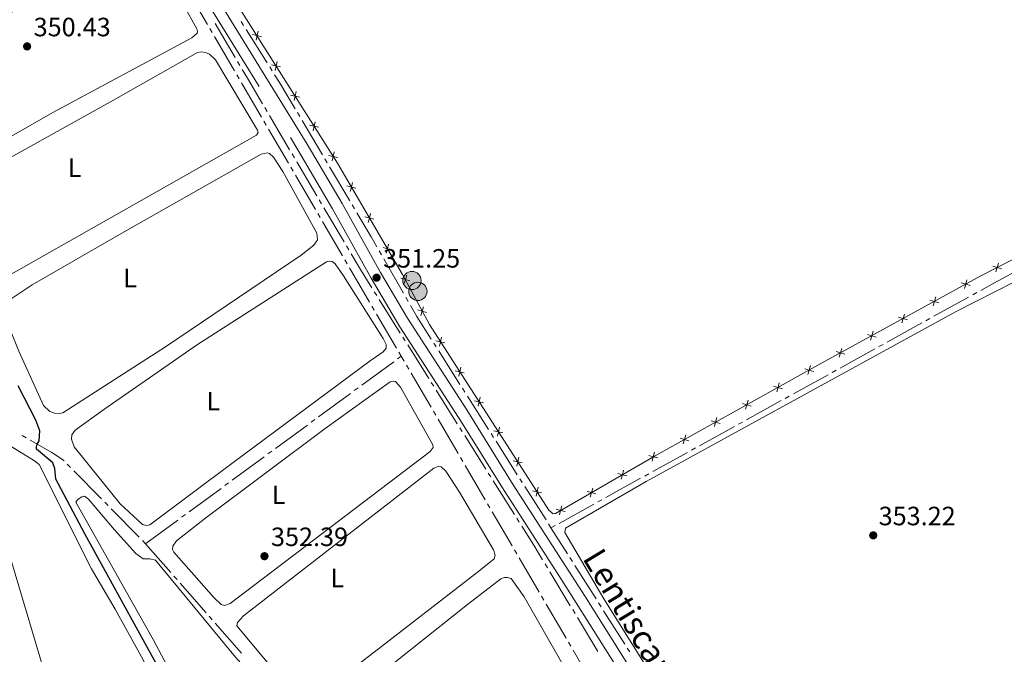
# Model space of a CAD drawing. Units: metres. Extents: x 617622 to 622127, y 687596 to 690642.
# Drawn here: x 619926 to 620299, y 688200 to 688439 of the extents above; entities that cross this region are included whole.
import ezdxf
from ezdxf.enums import TextEntityAlignment as Align

# ---------------------------------------------------------------- set-up
doc = ezdxf.new("R2010")
doc.units = ezdxf.units.M
doc.header["$MEASUREMENT"] = 0
doc.linetypes.add('DGN Style 3', pattern=[78.81993, 56.29995, -22.51998])
for name, color, linetype, lineweight in [('Carátula', 7, 'Continuous', 0), ('Edificios construcciones cerramientos', 7, 'Continuous', 0), ('Entidades rústicas y varios', 7, 'Continuous', 0), ('Hidrografía', 7, 'Continuous', 0), ('Relieve y altimetría', 7, 'Continuous', 0), ('Textos de rotulación', 7, 'Continuous', 0), ('Viales y ferrocarril', 7, 'Continuous', 0)]:
    doc.layers.add(name, color=color, linetype=linetype, lineweight=lineweight)
doc.styles.add('Style-Arial', font='txt')
doc.styles.add('Style-Arial Narrow', font='txt')
doc.styles.add('Style-Helvetica-Narrow-Oblique', font='txt')

# ---------------------------------------------------------------- blocks, each defined once
blk = doc.blocks.new('5POZO_11')
at = {"layer": 'Hidrografía', "linetype": 'Continuous', "lineweight": 0}
h = blk.add_hatch(color=154, dxfattribs=at)
edge = h.paths.add_edge_path()
edge.add_arc((0, 0), 3.456, 0, 360)
at = {"layer": 'Hidrografía', "color": 170, "linetype": 'Continuous', "lineweight": 0}
blk.add_circle((0, 0, 0.0004593054607084923), 3.456, dxfattribs=at)
blk = doc.blocks.new('5POZO_22')
at = {"layer": 'Hidrografía', "linetype": 'Continuous', "lineweight": 0}
h = blk.add_hatch(color=154, dxfattribs=at)
edge = h.paths.add_edge_path()
edge.add_arc((0, 0), 3.456, 0, 360)
at = {"layer": 'Hidrografía', "color": 170, "linetype": 'Continuous', "lineweight": 0}
blk.add_circle((0, 0, -3.660117079107295e-05), 3.456, dxfattribs=at)
blk = doc.blocks.new('5PATER_190')
at = {"layer": 'Relieve y altimetría', "linetype": 'Continuous', "lineweight": 0}
h = blk.add_hatch(color=250, dxfattribs=at)
edge = h.paths.add_edge_path()
edge.add_ellipse((1.001171767711639e-08, 1.001171767711639e-08), major_axis=(-1.095731443231309, -1.110710700762829), ratio=0.999422240966032, start_angle=0, end_angle=360)
blk = doc.blocks.new('5PATER_191')
at = {"layer": 'Relieve y altimetría', "linetype": 'Continuous', "lineweight": 0}
h = blk.add_hatch(color=250, dxfattribs=at)
edge = h.paths.add_edge_path()
edge.add_ellipse((1.001171767711639e-08, 1.001171767711639e-08), major_axis=(-1.095731443231309, -1.110710700762829), ratio=0.999422240966032, start_angle=0, end_angle=360)
blk = doc.blocks.new('5PATER_194')
at = {"layer": 'Relieve y altimetría', "linetype": 'Continuous', "lineweight": 0}
h = blk.add_hatch(color=250, dxfattribs=at)
edge = h.paths.add_edge_path()
edge.add_ellipse((1.001171767711639e-08, 1.001171767711639e-08), major_axis=(-1.095731443231309, -1.110710700762829), ratio=0.999422240966032, start_angle=0, end_angle=360)
blk = doc.blocks.new('5PATER_236')
at = {"layer": 'Relieve y altimetría', "linetype": 'Continuous', "lineweight": 0}
h = blk.add_hatch(color=250, dxfattribs=at)
edge = h.paths.add_edge_path()
edge.add_ellipse((1.001171767711639e-08, 1.001171767711639e-08), major_axis=(-1.095731443231309, -1.110710700762829), ratio=0.999422240966032, start_angle=0, end_angle=360)

msp = doc.modelspace()

# ---------------------------------------------------------------- linework, layer by layer
at = {"layer": 'Carátula', "color": 7, "linetype": 'Continuous', "lineweight": 0}
msp.add_3dface([(617672.8899999999, 687595.642), (622127.2309999999, 687672.0700000001), (622076.2779999999, 690641.6429999999), (617621.9380000001, 690565.2150000001)], dxfattribs=at)
at = {"layer": 'Edificios construcciones cerramientos', "color": 250, "linetype": 'Continuous', "lineweight": 0, "flags": 128}
msp.add_lwpolyline([(620415.7579999999, 688455.1359999999), (620433.4010000001, 688425.074), (620433.9569999999, 688423.203), (620433.967, 688422.291), (620433.602, 688421.3219999999), (620429.827, 688418.2250000001), (620397.835, 688400.507), (620348.521, 688372.523), (620290.003, 688342.6170000001), (620228.361, 688308.8160000001), (620166.7239999999, 688274.587), (620129.037, 688252.7860000001), (620128.1270000001, 688252.6699999999), (620126.557, 688254.047), (620081.3489999999, 688324.202), (620071.1710000001, 688343.1880000001), (620046.5349999999, 688385.243), (620006.6570000001, 688448.483), (619988.061, 688477.408), (619986.7420000001, 688480.344), (619985.139, 688488.0889999999)], dxfattribs=at)
for points, elevation in [([(620016.5287735853, 688435.1480442411), (620016.1420802313, 688433.4412106962), (620015.7553868776, 688431.7343771514)], 350.3729007357396), ([(620014.4352466865, 688433.8279040502), (620016.1420802313, 688433.4412106962), (620017.8489137765, 688433.0545173422)], 350.3729007357396), ([(620023.7293025078, 688423.7291804804), (620023.3426091541, 688422.0223469352), (620022.9559158001, 688420.3155133903)], 350.4821419213109), ([(620021.635775609, 688422.4090402892), (620023.3426091541, 688422.0223469352), (620025.049442699, 688421.6356535815)], 350.4821419213109), ([(620030.9298314305, 688412.3103167193), (620030.5431380766, 688410.6034831742), (620030.1564447226, 688408.8966496293)], 350.5913831068822), ([(620028.8363045317, 688410.9901765282), (620030.5431380766, 688410.6034831742), (620032.2499716214, 688410.2167898205)], 350.5913831068822), ([(620038.130360353, 688400.8914529583), (620037.743666999, 688399.1846194135), (620037.3569736453, 688397.4777858683)], 350.7006242924535), ([(620036.0368334542, 688399.5713127672), (620037.743666999, 688399.1846194135), (620039.4505005442, 688398.7979260595)], 350.7006242924535), ([(620045.3308892755, 688389.4725891973), (620044.9441959218, 688387.7657556525), (620044.5575025678, 688386.0589221076)], 350.8098654780248), ([(620043.2373623766, 688388.1524490064), (620044.9441959218, 688387.7657556525), (620046.6510294667, 688387.3790622985)], 350.8098654780248), ([(620050.157649175, 688376.6106792595), (620051.8509333304, 688376.1684109368), (620053.5442174857, 688375.7261426141)], 350.9323952588966), ([(620052.293201653, 688377.8616950922), (620051.8509333304, 688376.1684109368), (620051.4086650077, 688374.4751267815)], 350.9323952588966), ([(620056.9810732729, 688364.9627209685), (620058.6743574282, 688364.5204526458), (620060.3676415838, 688364.0781843232)], 351.0586934156129), ([(620059.1166257511, 688366.2137368012), (620058.6743574282, 688364.5204526458), (620058.2320891055, 688362.8271684905)], 351.0586934156129), ([(620063.804497371, 688353.3147626775), (620065.4977815263, 688352.8724943548), (620067.1910656816, 688352.4302260319)], 351.1849915723291), ([(620065.940049849, 688354.5657785102), (620065.4977815263, 688352.8724943548), (620065.0555132036, 688351.1792101993)], 351.1849915723291), ([(620294.4969790105, 688346.3034167241), (620296.1620685069, 688345.7646315449), (620297.8271580033, 688345.2258463658)], 352.3450011704423), ([(620295.6232833278, 688344.0995420485), (620296.1620685069, 688345.7646315449), (620296.7008536861, 688347.4297210411)], 352.3450011704423), ([(620070.5707543506, 688341.6884891058), (620072.24610333, 688341.1825065995), (620073.9214523097, 688340.6765240931)], 351.3176750906414), ([(620072.7520858364, 688342.8578555789), (620072.24610333, 688341.1825065995), (620071.740120824, 688339.50715762)], 351.3176750906414), ([(620283.740567744, 688337.771698484), (620284.2306488468, 688339.4517678316), (620284.7207299497, 688341.1318371792)], 352.3643643151635), ([(620282.5505794992, 688339.9418489344), (620284.2306488468, 688339.4517678316), (620285.9107181944, 688338.9616867288)], 352.3643643151635), ([(620271.9033954442, 688331.2808600797), (620272.393476547, 688332.9609294273), (620272.8835576498, 688334.6409987749)], 352.383567410942), ([(620076.9486452395, 688329.7911972594), (620078.6239942189, 688329.2852147531), (620080.2993431983, 688328.7792322468)], 351.4818534570027), ([(620079.1299767252, 688330.9605637325), (620078.6239942189, 688329.2852147531), (620078.1180117126, 688327.6098657737)], 351.4818534570027), ([(620270.7134071994, 688333.4510105303), (620272.393476547, 688332.9609294273), (620274.0735458946, 688332.4708483245)], 352.383567410942), ([(620258.8762348995, 688326.9601721261), (620260.5563042471, 688326.4700910232), (620262.2363735947, 688325.9800099204)], 352.4027705067204), ([(620260.0662231443, 688324.7900216756), (620260.5563042471, 688326.4700910232), (620261.0463853499, 688328.1501603709)], 352.4027705067204), ([(620085.9068148951, 688319.413635571), (620085.5369119556, 688317.7030846903), (620085.167009016, 688315.9925338097)], 351.6497315323558), ([(620247.0390625997, 688320.4693337218), (620248.7191319473, 688319.979252619), (620250.3992012949, 688319.4891715162)], 352.421973602499), ([(620248.2290508444, 688318.2991832714), (620248.7191319473, 688319.979252619), (620249.2092130501, 688321.6593219666)], 352.421973602499), ([(620083.826361075, 688318.0729876298), (620085.5369119556, 688317.7030846903), (620087.2474628363, 688317.3331817507)], 351.6497315323558), ([(620236.3918785446, 688311.8083448673), (620236.8819596474, 688313.4884142149), (620237.3720407502, 688315.1684835625)], 352.4411766982774), ([(620235.2018902998, 688313.9784953177), (620236.8819596474, 688313.4884142149), (620238.562028995, 688312.9983331121)], 352.4411766982774), ([(620093.2188558511, 688308.0666121845), (620092.8489529116, 688306.3560613038), (620092.479049972, 688304.6455104232)], 351.8203695435113), ([(620223.3719033103, 688307.4609096614), (620225.0545739108, 688306.9798357058), (620226.7372445113, 688306.4987617503)], 352.4580040375261), ([(620224.5734999552, 688305.2971651054), (620225.0545739108, 688306.9798357058), (620225.5356478663, 688308.6625063061)], 352.4580040375261), ([(620091.138402031, 688306.7259642435), (620092.8489529116, 688306.3560613038), (620094.5595037923, 688305.9861583642)], 351.8203695435113), ([(620211.569664001, 688300.9067482115), (620213.2523346015, 688300.4256742559), (620214.9350052017, 688299.9446003004)], 352.4687269053052), ([(620212.7712606459, 688298.7430036555), (620213.2523346015, 688300.4256742559), (620213.733408557, 688302.1083448562)], 352.4687269053052), ([(620100.5308968073, 688296.719588798), (620100.1609938676, 688295.0090379175), (620099.791090928, 688293.2984870367)], 351.9910075546667), ([(620098.450442987, 688295.378940857), (620100.1609938676, 688295.0090379175), (620101.8715447483, 688294.639134978)], 351.9910075546667), ([(620199.7674246917, 688294.3525867616), (620201.4500952922, 688293.871512806), (620203.1327658924, 688293.3904388505)], 352.4794497730842), ([(620200.9690213366, 688292.1888422056), (620201.4500952922, 688293.871512806), (620201.9311692477, 688295.5541834063)], 352.4794497730842), ([(620189.1667820273, 688285.6346807557), (620189.6478559829, 688287.3173513561), (620190.1289299384, 688289.0000219564)], 352.4901726408634), ([(620107.8429377633, 688285.3725654115), (620107.4730348238, 688283.662014531), (620107.103131884, 688281.9514636502)], 352.1616455658221), ([(620187.9651853824, 688287.7984253117), (620189.6478559829, 688287.3173513561), (620191.3305265831, 688286.8362774006)], 352.4901726408634), ([(620105.762483943, 688284.0319174705), (620107.4730348238, 688283.662014531), (620109.1835857043, 688283.2921115914)], 352.1616455658221), ([(620177.364542718, 688279.0805193058), (620177.8456166736, 688280.763189906), (620178.3266906291, 688282.4458605065)], 352.5008955086424), ([(620176.1629460731, 688281.2442638616), (620177.8456166736, 688280.763189906), (620179.5282872738, 688280.2821159507)], 352.5008955086424), ([(620115.1549787193, 688274.025542025), (620114.7850757798, 688272.3149911445), (620114.4151728402, 688270.6044402637)], 352.3322835769775), ([(620164.3592659314, 688274.6486982242), (620166.0501037859, 688274.197167661), (620167.7409416407, 688273.7456370976)], 352.5131636490539), ([(620165.5985732228, 688272.5063298063), (620166.0501037859, 688274.197167661), (620166.5016343493, 688275.8880055156)], 352.5131636490539), ([(620113.074524899, 688272.684894084), (620114.7850757798, 688272.3149911445), (620116.4956266603, 688271.9450882049)], 352.3322835769775), ([(620152.6736651433, 688267.888866378), (620154.3645029978, 688267.4373358148), (620156.0553408526, 688266.9858052514)], 352.5506820956099), ([(620153.9129724344, 688265.7464979601), (620154.3645029978, 688267.4373358148), (620154.8160335612, 688269.1281736693)], 352.5506820956099), ([(620120.386565855, 688261.3378706975), (620122.0971167358, 688260.967967758), (620123.8076676163, 688260.5980648184)], 352.5029215881329), ([(620122.4670196753, 688262.6785186387), (620122.0971167358, 688260.967967758), (620121.7272137962, 688259.2574168772)], 352.5029215881329), ([(620140.9880643552, 688261.1290345318), (620142.6789022097, 688260.6775039686), (620144.3697400645, 688260.2259734052)], 352.5882005421662), ([(620142.2273716463, 688258.9866661138), (620142.6789022097, 688260.6775039686), (620143.1304327731, 688262.3683418231)], 352.5882005421662), ([(620130.5417708582, 688252.2268342676), (620130.9933014216, 688253.9176721224), (620131.444831985, 688255.6085099769)], 352.6257189887223), ([(620129.3024635671, 688254.3692026855), (620130.9933014216, 688253.9176721224), (620132.6841392764, 688253.466141559)], 352.6257189887223)]:
    msp.add_lwpolyline(points, dxfattribs=dict(at, elevation=elevation))
at = {"layer": 'Entidades rústicas y varios', "color": 92, "linetype": 'Continuous', "lineweight": 0}
for points in [[(619879.1780000001, 688396.6980000001, 350.315), (619871.514, 688406.271, 350.478), (619870.1429999999, 688409.0989999999, 350.478), (619869.7380000001, 688411.9369999999, 350.478), (619870.4140000001, 688413.929, 350.478), (619873.227, 688416.6939999999, 350.478), (619882.24, 688421.456, 350.315), (619929.399, 688445.342, 350.315), (619967.9780000001, 688463.933, 350.478), (619970.5490000001, 688464.3360000001, 350.478), (619972.4809999999, 688464.196, 350.478), (619975.817, 688463.212, 350.478), (619979.284, 688459.9240000001, 350.642), (619983.587, 688453.7479999999, 350.642), (619993.3759999999, 688435.9920000001, 350.642), (619993.601, 688435.0290000001, 350.642), (619993.554, 688434.331, 350.642), (619991.4809999999, 688432.5930000001, 350.642), (619938.9510000001, 688404.413, 350.642), (619896.676, 688380.3119999999, 350.642), (619895.7649999999, 688380.2479999999, 350.642), (619894.419, 688380.717, 350.642), (619879.1780000001, 688396.6980000001, 350.315)], [(619912.3300000001, 688345.6699999999, 350.642), (619905.2760000001, 688363.4550000001, 350.642), (619903.105, 688370.8870000001, 350.642), (619903.1869999999, 688373.301, 350.478), (619903.868, 688374.81, 350.315), (619906.831, 688378.5959999999, 350.315), (619961.8030000001, 688409.108, 350.478), (619993.632, 688427.038, 350.806), (619995.024, 688427.267, 350.806), (619996.689, 688427.0700000001, 350.806), (619998.1429999999, 688426.496, 350.806), (620000.473, 688424.2679999999, 350.806), (620016.3090000001, 688397.727, 351.133), (620016.587, 688396.764, 351.133), (620015.8999999999, 688395.791, 351.133), (619918.3899999999, 688340.639, 350.642), (619916.892, 688340.301, 350.642), (619915.9780000001, 688340.56, 350.478), (619915.223, 688340.8729999999, 350.478), (619914.5179999999, 688341.6170000001, 350.478), (619912.3300000001, 688345.6699999999, 350.642)], [(619981.514, 688315.726, 351.46), (619942.625, 688290.8559999999, 351.297), (619941.233, 688290.6270000001, 351.297), (619939.5700000001, 688290.716, 351.297), (619937.794, 688291.288, 351.297), (619935.409, 688293.622, 351.297), (619926.0730000001, 688314.118, 351.624), (619919.7390000001, 688329.7660000001, 351.297), (619919.8330000001, 688331, 351.297), (619921.21, 688332.6769999999, 351.297), (619931.1170000001, 688339.165, 351.46), (619965.9269999999, 688359.219, 351.297), (620017.746, 688388.6780000001, 351.46), (620019.993, 688389.1840000001, 351.46), (620020.854, 688388.925, 351.46), (620022.425, 688387.44, 351.46), (620025.861, 688382.06, 351.624), (620038.767, 688358.7050000001, 351.788), (620038.9539999999, 688356.1869999999, 351.788), (620037.6880000001, 688354.189, 351.788), (620032.848, 688350.436, 351.788), (619981.514, 688315.726, 351.46)], [(619993.679, 688316.6070000001, 351.624), (620042.4210000001, 688347.9099999999, 352.279), (620043.4909999999, 688348.19, 352.279), (620044.565, 688348.094, 352.279), (620045.7010000001, 688347.1939999999, 352.279), (620048.9140000001, 688342.6159999999, 352.279), (620063.915, 688318.908, 352.115), (620065.0109999999, 688316.6669999999, 352.115), (620064.9720000001, 688315.3260000001, 352.115), (620063.861, 688313.9199999999, 352.115), (620058.908, 688310.5419999999, 352.115), (620007.078, 688272.0719999999, 352.279), (619975.5249999999, 688248.406, 351.788), (619974.5079999999, 688248.1810000001, 351.788), (619972.787, 688248.645, 351.624), (619964.337, 688256.44, 351.624), (619947, 688277.923, 351.46), (619946.003, 688280.8630000001, 351.46), (619946.04, 688282.4720000001, 351.46), (619947.362, 688284.256, 351.46), (619958.5930000001, 688292.3130000001, 351.46), (619993.679, 688316.6070000001, 351.624)], [(620441.3970000001, 688197.6070000001, 354.989), (620289.9580000001, 688114.689, 354.825), (620253.756, 688094.406, 354.661), (620232.7409999999, 688083.402, 354.661), (620231.3489999999, 688083.173, 354.661), (620230.115, 688083.267, 354.661), (620228.77, 688083.628, 354.661), (620227.744, 688084.314, 354.661), (620225.781, 688087.297, 354.661), (620179.7550000001, 688168.868, 354.006), (620147.402, 688220.4410000001, 353.352), (620132.5460000001, 688245.598, 352.861), (620132.798, 688247.1570000001, 352.861), (620163.342, 688264.858, 352.697), (620208.6130000001, 688289.689, 352.37), (620280.44, 688329.0150000001, 352.37), (620310.2069999999, 688344.081, 352.206)], [(619999.79, 688221.0430000001, 352.115), (619984.645, 688238.098, 352.115), (619984.1510000001, 688239.112, 352.115), (619984.2450000001, 688240.3999999999, 352.115), (619985.618, 688242.399, 352.115), (619996.788, 688251.1529999999, 352.115), (620041.9650000001, 688284.8859999999, 352.115), (620066.449, 688302.523, 352.442), (620067.6259999999, 688302.804, 352.442), (620068.5390000001, 688302.6529999999, 352.442), (620070.439, 688300.5279999999, 352.442), (620082.6300000001, 688278.7749999999, 352.442), (620082.7479999999, 688277.757, 352.442), (620081.692, 688276.19, 352.606), (620005.9820000001, 688218.7479999999, 352.279), (620003.791, 688217.9739999999, 352.279), (620002.5530000001, 688218.3900000001, 352.279), (619999.79, 688221.0430000001, 352.115)], [(619914.3640000001, 688283.369, 349.21), (619931.962, 688272.7220000001, 349.21), (619933.747, 688271.2930000001, 349.21), (619953.5279999999, 688231.814, 349.21), (619962.432, 688216.6229999999, 349.21), (619972.385, 688198.6000000001, 349.21), (619987.4369999999, 688170.1200000001, 349.21), (619988.824, 688165.737, 349.21), (619988.844, 688163.913, 349.374), (619988.379, 688162.246, 349.374), (619987.1699999999, 688159.8729999999, 349.374), (619982.558, 688154.8360000001, 349.21), (619967.0349999999, 688141.7990000001, 349.374), (619945.791, 688122.051, 349.374), (619910.354, 688090.406, 349.21)], [(620020.6529999999, 688195.788, 352.606), (620008.486, 688210.247, 352.442), (620008.74, 688211.537, 352.442), (620011.074, 688214.0290000001, 352.442), (620083.047, 688269.8759999999, 352.77), (620084.8630000001, 688270.592, 352.77), (620085.8300000001, 688270.388, 352.77), (620087.618, 688268.744, 352.77), (620092.743, 688260.861, 352.77), (620105.6329999999, 688238.9550000001, 352.933), (620106.19, 688237.03, 352.933), (620105.8289999999, 688235.631, 352.933), (620100.087, 688230.9040000001, 352.933), (620060.5090000001, 688200.342, 352.933), (620038.4820000001, 688183.588, 352.77), (620036.7720000001, 688182.98, 352.77), (620033.717, 688182.8400000001, 352.77), (620030.047, 688184.9469999999, 352.77), (620025.598, 688189.78, 352.77), (620020.6529999999, 688195.788, 352.606)], [(620010.466, 688142.9040000001, 351.665), (619994.4439999999, 688171.9099999999, 351.665), (619976.8200000001, 688205.1370000001, 351.829), (619947.629, 688257.0120000001, 351.338), (619948.1030000001, 688257.7679999999, 351.338), (619948.9010000001, 688258.4199999999, 351.174), (619949.913, 688259.074, 351.174), (619950.9299999999, 688259.246, 351.174), (619952.3360000001, 688258.1880000001, 351.174), (619962.2209999999, 688246.601, 351.338), (619970.307, 688237.6769999999, 351.338), (619973.0109999999, 688235.56, 351.338), (619975.585, 688235.6410000001, 351.338), (619977.682, 688235.1270000001, 351.338), (620007.9450000001, 688198.4410000001, 351.665), (620042.3049999999, 688159.922, 351.502), (620072.2069999999, 688132.0819999999, 351.338), (620072.432, 688131.0120000001, 351.338), (620071.0519999999, 688129.656, 351.338), (620048.7239999999, 688121.1059999999, 351.338), (620026.9610000001, 688114.9210000001, 351.338), (620023.344, 688117.189, 351.665), (620018.781, 688127.5989999999, 351.829), (620010.466, 688142.9040000001, 351.665)], [(619913.7579999999, 688123.3729999999, 349.374), (619941.209, 688159.6529999999, 349.21), (619942.206, 688161.648, 349.374), (619942.385, 688165.0290000001, 349.374), (619941.871, 688173.0150000001, 349.537), (619936.7110000001, 688189.2110000001, 349.537), (619923.196, 688234.5490000001, 349.537)], [(620049.621, 688165.0419999999, 352.933), (620043.7110000001, 688170.986, 353.097), (620043.2080000001, 688172.912, 353.097), (620044.8770000001, 688177.328, 353.097), (620057.5830000001, 688187.9210000001, 352.933), (620095.7690000001, 688218.308, 353.261), (620108.4310000001, 688228.0430000001, 353.424), (620109.7660000001, 688228.594, 353.424), (620110.892, 688228.6059999999, 353.261), (620112.2380000001, 688228.1370000001, 353.261), (620117.192, 688221.217, 353.261), (620131.4010000001, 688196.321, 353.424), (620131.7919999999, 688194.878, 353.424), (620131.7479999999, 688194.0190000001, 353.424), (620071.362, 688148.057, 353.261), (620069.7039999999, 688147.6100000001, 353.261), (620067.389, 688148.3900000001, 353.261), (620059.747, 688155.871, 353.261), (620049.621, 688165.0419999999, 352.933)]]:
    msp.add_polyline3d(points, dxfattribs=at)
at = {"layer": 'Hidrografía', "color": 5, "linetype": 'Continuous', "lineweight": 0}
for p, q in [((620007.8827975804, 688425.1573387629), (620000.2492938838, 688438.0694465332)), ((620011.058982298, 688437.2806891152), (620010.1245657457, 688438.7603130729)), ((619999.218630627, 688434.6305081097), (619998.3364462736, 688436.14184162)), ((620020.0026835848, 688423.1185740891), (620011.9933988503, 688435.8010651572)), ((620007.6623951509, 688420.1648873677), (620000.1008149802, 688433.1191745992)), ((620009.6639484433, 688422.1445136161), (620008.7733730117, 688423.6509261895)), ((620021.8715166894, 688420.1593261734), (620020.9371001371, 688421.6389501311)), ((620009.4267638577, 688417.142220347), (620008.5445795043, 688418.6535538572)), ((620017.8705283816, 688402.676599605), (620010.3089482109, 688415.6308868364)), ((620019.9641979197, 688404.7105160349), (620019.0742152208, 688406.2172442342)), ((620032.3285956183, 688402.8201666228), (620031.4356863576, 688404.3252231549)), ((620019.6348970884, 688399.6539325842), (620018.752712735, 688401.1652660947)), ((620028.4826037511, 688390.2889746984), (620020.8541806184, 688403.2037878355)), ((620040.875012828, 688388.4146255301), (620033.221504879, 688401.3151100904)), ((620028.0786616122, 688385.1883118425), (620020.5170814416, 688398.1425990739)), ((620030.262569149, 688387.2755182998), (620029.3725864501, 688388.7822464991)), ((620038.7809749807, 688372.8539769633), (620031.152551848, 688385.7687901007)), ((620042.6608313497, 688385.4045124657), (620041.767922089, 688386.9095689978)), ((620029.8430303191, 688382.1656448217), (620028.9608459657, 688383.676978332)), ((620051.2072485595, 688370.9989713731), (620043.5537406104, 688383.8994559336)), ((620038.2867948429, 688367.7000240798), (620030.7252146723, 688380.6543113112)), ((620040.5609403783, 688369.8405205647), (620039.6709576796, 688371.347248764)), ((620049.07934621, 688355.4189792282), (620041.4509230773, 688368.3337923656)), ((620052.9930670811, 688367.9888583089), (620052.1001578202, 688369.493914841)), ((620040.0511635498, 688364.677357059), (620039.1689791963, 688366.1886905695)), ((620048.4949280736, 688350.2117363173), (620040.933347903, 688363.1660235487)), ((620050.8593116079, 688352.4055228299), (620049.969328909, 688353.9122510289)), ((620050.2592967805, 688347.1890692965), (620049.377112427, 688348.7004028067)), ((620063.2378871571, 688350.5229830104), (620062.364397744, 688352.039196433)), ((620071.5984286836, 688336.0106545347), (620064.1113765705, 688349.0067695875)), ((620058.7030613043, 688332.7234485545), (620051.1414811336, 688345.677735786)), ((620061.4285672398, 688335.1361342748), (620060.4978245478, 688336.6179432501)), ((620070.3371044346, 688320.953105509), (620062.3593099318, 688333.6543252992)), ((620073.34540751, 688332.9782276889), (620072.4719180968, 688334.4944411118)), ((620272.2207684398, 688327.3319285593), (620285.3521371803, 688334.5818616613)), ((620286.8841302001, 688335.4276871898), (620288.41612322, 688336.2735127185)), ((620060.4674300111, 688329.7007815337), (620059.5852456577, 688331.2121150442)), ((620068.911194535, 688315.2351607918), (620061.3496143643, 688328.1894480234)), ((620269.1567824001, 688325.6402775021), (620270.68877542, 688326.4861030306)), ((620254.4934206398, 688317.5445188715), (620267.6247893802, 688324.7944519734)), ((620072.1985898186, 688317.9894875581), (620071.2678471266, 688319.4712965337)), ((620081.1071270132, 688303.8064587924), (620073.1293325105, 688316.5076785828)), ((620083.9519864549, 688315.7348654098), (620083.0146343105, 688317.2125106503)), ((620236.7660728397, 688307.7571091838), (620249.8974415802, 688315.0070422858)), ((620251.4294346, 688315.8528678142), (620252.9614276199, 688316.698693343)), ((620070.6780000001, 688312.2139999999), (620069.2667175829, 688311.179313554)), ((620070.6780000001, 688312.2139999999), (620069.7943213291, 688313.7244098308)), ((620071.7437406606, 688310.3939176078), (620070.6780000001, 688312.2139999999)), ((620092.9237855524, 688301.591689538), (620084.8893385995, 688314.2572201695)), ((620067.8554351658, 688310.144627108), (620055.7587287349, 688301.2758861431)), ((620073.512187233, 688307.3737471448), (620072.6279639469, 688308.8838323762)), ((620081.9754672565, 688292.9200742147), (620074.396410519, 688305.8636619132)), ((620219.0387250397, 688297.9696994959), (620232.1700937804, 688305.2196325979)), ((620233.7020868, 688306.0654581266), (620235.2340798199, 688306.9112836551)), ((620054.347446318, 688300.2411996971), (620052.9361639009, 688299.2065132512)), ((620082.9686123973, 688300.8428408415), (620082.0378697051, 688302.3246498171)), ((620094.7984898412, 688298.6363990575), (620093.8611376968, 688300.1140442977)), ((620051.5248814838, 688298.1718268052), (620039.4281750529, 688289.3030858401)), ((620091.899801661, 688286.6741602747), (620083.8997768431, 688299.361299014)), ((620103.7702889384, 688284.4932231857), (620095.7358419858, 688297.1587538172)), ((620215.9747390002, 688296.2780484387), (620217.5067320198, 688297.1238739674)), ((620201.3113772396, 688288.1822898083), (620214.4427459803, 688295.4322229102)), ((620083.7439138289, 688289.8999037517), (620082.8596905428, 688291.4099889831)), ((620035.1943278017, 688286.1990265022), (620023.0976213708, 688277.330285537)), ((620038.0168926357, 688288.2683993941), (620036.6056102188, 688287.2337129482)), ((620092.2071938524, 688275.4462308215), (620084.6281371149, 688288.38981852)), ((620093.7664741187, 688283.713827902), (620092.8331378899, 688285.1939940883)), ((620183.5840294396, 688278.3948801206), (620196.7153981803, 688285.6448132223)), ((620198.2473912002, 688286.4906387511), (620199.7793842198, 688287.3364642796)), ((619928.8466575211, 688281.3531724631), (619927.3274039568, 688282.2159627427)), ((620102.6998351654, 688269.5465229766), (620094.6998103475, 688282.2336617159)), ((620105.6449932274, 688281.5379327049), (620104.707641083, 688283.0155779452)), ((620114.6167923247, 688267.3947568331), (620106.5823453721, 688280.0602874646)), ((620018.8637741196, 688274.2262261992), (620006.7670676888, 688265.357485234)), ((620021.6863389537, 688276.2955990911), (620020.2750565368, 688275.2609126451)), ((620093.9756404248, 688272.4260603585), (620093.0914171387, 688273.9361455902)), ((620165.8566816398, 688268.6074704328), (620178.9880503803, 688275.8574035347)), ((620180.5200434001, 688276.7032290632), (620182.05203642, 688277.5490545919)), ((619945.5704923626, 688270.1795937214), (619944.342186477, 688271.4260946845)), ((620102.4389204483, 688257.9723874286), (620094.8598637108, 688270.9159751269)), ((619957.3271344102, 688258.2487987871), (619946.7987982482, 688268.9330927583)), ((620104.5665076233, 688266.5861906039), (620103.6331713945, 688268.0663567903)), ((620162.7926956001, 688266.9158193755), (620164.3246886199, 688267.761644904)), ((620005.3557852716, 688264.3227987881), (620003.9445028545, 688263.2881123421)), ((620113.49986867, 688252.4188856785), (620105.4998438521, 688265.1060244176)), ((620116.4914966137, 688264.4394663526), (620115.5541444693, 688265.9171115928)), ((620125.463295711, 688250.2962904805), (620117.4288487583, 688262.9618211121)), ((620148.1293338398, 688258.8200607451), (620161.2607025802, 688266.0699938468)), ((620002.5332204376, 688262.2534258962), (619990.4365140067, 688253.384684931)), ((619959.7837461813, 688255.7557968607), (619958.5554402957, 688257.002297824)), ((620104.2073670207, 688254.9522169654), (620103.3231437344, 688256.462302197)), ((620130.4019860397, 688249.0326510572), (620143.5333547802, 688256.2825841592)), ((620145.0653478, 688257.1284096877), (620146.5973408199, 688257.9742352164)), ((619971.5403882288, 688243.8250019264), (619961.0120520669, 688254.5092958976)), ((619989.0252315896, 688252.3499984851), (619987.6139491724, 688251.3153120391)), ((620112.6706470442, 688240.4985440355), (620105.0915903067, 688253.442131734)), ((619986.2026667555, 688250.2806255932), (619974.1059603246, 688241.411884628)), ((620115.3665411277, 688249.4585533058), (620114.4332048988, 688250.9387194922)), ((620127.338, 688247.341), (620126.4006478556, 688248.8186452403)), ((620127.338, 688247.341), (620128.8699930198, 688248.1868255287)), ((620133.5576908451, 688237.5368530971), (620127.338, 688247.341)), ((619973.997, 688241.3319999999), (619972.7686941144, 688242.5785009633)), ((619983.5573401167, 688230.4214005629), (619973.997, 688241.3319999999)), ((620114.4390936166, 688237.4783735725), (620113.5548703303, 688238.9884588039)), ((620122.9023736401, 688223.0247006423), (620115.3233169026, 688235.9682883408)), ((620126.0046553067, 688232.2308934152), (620125.0998948629, 688233.728711751)), ((620135.432476254, 688234.5816143206), (620134.4950835495, 688236.0592337088)), ((620144.4046635691, 688220.4386858891), (620136.3698689586, 688233.1039949323)), ((620134.6645052673, 688217.8946322021), (620126.9094157503, 688230.7330750795)), ((619985.8639548738, 688227.7890099396), (619984.7106474952, 688229.1052052511)), ((619996.9027540691, 688215.1911405295), (619987.0172622523, 688226.4728146282)), ((620124.6708202125, 688220.0045301793), (620123.7865969262, 688221.5146154107)), ((620133.134100236, 688205.5508572492), (620125.5550434985, 688218.4944449477)), ((620146.2794489779, 688217.4834471124), (620145.3420562735, 688218.9610665007)), ((620136.4740261547, 688214.8989955306), (620135.5692657111, 688216.3968138664)), ((620155.251636293, 688203.3405186809), (620147.2168416826, 688216.005827724)), ((619999.2093688261, 688212.5587499063), (619998.0560614476, 688213.874945218)), ((620010.2481680214, 688199.9608804961), (620000.3626762046, 688211.2425545948)), ((620145.1338761155, 688200.5627343175), (620137.3787865986, 688213.4011771949)), ((620134.9025468084, 688202.5306867862), (620134.0183235221, 688204.0407720178)), ((620143.3658268319, 688188.0770138563), (620135.7867700944, 688201.0206015545)), ((620157.1264217019, 688200.3852799041), (620156.1890289974, 688201.8628992925))]:
    msp.add_line(p, q, dxfattribs=at)
at = {"layer": 'Hidrografía', "color": 5, "linetype": 'Continuous', "lineweight": 0, "flags": 128}
for points in [[(619997.4542619202, 688437.6531751305), (619990.737, 688449.1610000001), (619989.8911151653, 688450.6063464717)], [(620018.1842325218, 688407.7239724332), (620012.486, 688417.371), (620010.5545238745, 688420.6381010427)], [(620030.5427770969, 688405.830279687), (620024.682, 688415.709), (620022.8059332417, 688418.6797022154)], [(620061.4909083308, 688353.5554098559), (620059.3060000001, 688357.348), (620053.8859763418, 688366.4838017768)], [(620059.5670818558, 688338.0997522257), (620055.243, 688344.9839999999), (620051.7492943069, 688350.8987946305)], [(620289.9481162399, 688337.119338247), (620294.8940000001, 688339.8500000001), (620303.1050112823, 688344.3228870274)], [(620082.0772821661, 688318.6901558905), (620076.6270000001, 688327.2820000001), (620074.2188969234, 688331.4620142663)], [(619943.1138805915, 688272.6725956479), (619942.8759999999, 688272.9140000001), (619938.5, 688275.871), (619930.3659110852, 688280.4903821838)], [(620124.1951344192, 688235.2265300867), (620120.878, 688240.7180000001), (620116.2998773565, 688247.9783871195)]]:
    msp.add_lwpolyline(points, dxfattribs=at)
at = {"layer": 'Relieve y altimetría', "color": 30, "linetype": 'Continuous', "lineweight": 30, "elevation": 350, "flags": 128}
msp.add_lwpolyline([(619917.7550000001, 688090.7239999999), (619981.4180000001, 688145.5360000001), (619992.935, 688155.375), (619995.916, 688157.4979999999), (619996.442, 688158.469), (619996.3049999999, 688161.257), (619987.5390000001, 688178.649), (619951.0619999999, 688244.821), (619940.916, 688264.061), (619940.0590000001, 688265.781), (619939.6950000001, 688269.746), (619938.922, 688271.8829999999), (619932.7520000001, 688277.074), (619932.69, 688277.932), (619933, 688279.0079999999), (619933.685, 688280.1950000001), (619933.9650000001, 688284.06), (619932.422, 688288.0120000001), (619925.74, 688301.027)], dxfattribs=at)
at = {"layer": 'Viales y ferrocarril', "color": 250, "linetype": 'DGN Style 3', "lineweight": 0}
msp.add_polyline3d([(619925.2309999999, 688578.896, 348.983), (619926.45, 688574.0449999999, 348.983), (619928.629, 688567.2990000001, 349.143), (619932.176, 688557.835, 349.31), (619935.6680000001, 688549.791, 349.31), (619938.747, 688543.534, 349.31), (619943.6130000001, 688534.8, 349.551), (619960.27, 688506.756, 349.965), (619976.2, 688481.396, 350.62), (619987.3999999999, 688462.0989999999, 350.292), (620031.6270000001, 688390.3090000001, 350.963), (620044.716, 688367.9909999999, 350.947), (620059.331, 688341.794, 351.252), (620070.2220000001, 688323.3840000001, 351.611), (620093.794, 688286.936, 352.256), (620109.6170000001, 688261.449, 352.568), (620131.432, 688227.588, 352.911), (620151.1780000001, 688196.422, 353.566), (620158.5519999999, 688183.8430000001, 353.893), (620211.5360000001, 688090.868, 354.532), (620220.1950000001, 688076.1570000001, 354.875)], dxfattribs=at)
at = {"layer": 'Viales y ferrocarril', "color": 250, "linetype": 'Continuous', "lineweight": 0}
msp.add_polyline3d([(619993.5260000001, 688459.9380000001, 350.314), (620035.162, 688392.4340000001, 350.963), (620048.2960000001, 688370.038, 350.947), (620062.9070000001, 688343.8489999999, 351.252), (620073.0660000001, 688326.6229999999, 351.591), (620095.477, 688291.987, 352.212), (620113.1000000001, 688263.656, 352.567), (620140.304, 688221.389, 353.05), (620157.2760000001, 688194.2849999999, 353.675), (620172.057, 688168.548, 354.143), (620211.618, 688099.0150000001, 354.432), (620223.7919999999, 688078.1769999999, 354.875), (620229.277, 688067.915, 355.039), (620233.7609999999, 688059.6130000001, 355.272), (620247.6780000001, 688033.8559999999, 355.999)], dxfattribs=at)

# ---------------------------------------------------------------- block references
at = {"layer": 'Hidrografía', "color": 170, "linetype": 'Continuous', "lineweight": 0}
for name, p in [('5POZO_11', (620074.7450000001, 688340.858, 351.404)), ('5POZO_22', (620076.996, 688336.7320000001, 351.484))]:
    msp.add_blockref(name, p, dxfattribs=at)
at = {"layer": 'Relieve y altimetría', "color": 250, "linetype": 'Continuous', "lineweight": 0}
for name, p in [('5PATER_190', (619929.156, 688429.3840000001, 350.431)), ('5PATER_194', (620061.3670000001, 688341.922, 351.252)), ('5PATER_236', (620249.2620000001, 688244.4820000001, 353.216)), ('5PATER_191', (620018.949, 688236.6140000001, 352.395))]:
    msp.add_blockref(name, p, dxfattribs=at)

# ---------------------------------------------------------------- texts
at = {"layer": 'Entidades rústicas y varios', "color": 92, "linetype": 'Continuous', "lineweight": 0, "style": 'Style-Arial Narrow'}
for p in [(619947.1051597833, 688383.497001, 350.588), (619968.1211597833, 688341.7780009999, 351.371), (619999.5611597833, 688295.236001, 351.932), (620024.3411597833, 688259.8330009999, 352.222), (620046.4511597834, 688228.3700009999, 352.67)]:
    msp.add_text('L', height=7.000002, dxfattribs=at).set_placement(p, align=Align.MIDDLE_CENTER)
at = {"layer": 'Textos de rotulación', "color": 250, "linetype": 'Continuous', "lineweight": 0, "style": 'Style-Arial'}
for s, p in [('350.43', (619931.6240000001, 688433.2010000001, 350.431)), ('351.25', (620063.835, 688345.7390000001, 351.252)), ('353.22', (620251.3030000001, 688248.2990000001, 353.216)), ('352.39', (620021.4169999999, 688240.4310000001, 352.395))]:
    msp.add_text(s, height=7.000002, dxfattribs=at).set_placement(p)
at = {"layer": 'Textos de rotulación', "color": 250, "linetype": 'Continuous', "lineweight": 0, "style": 'Style-Helvetica-Narrow-Oblique'}
msp.add_text('Lentiscar', height=9, rotation=301.2236658095962, dxfattribs=at).set_placement((620152.6901419538, 688213.3303092539, 352.839), align=Align.CENTER)

doc.saveas('drawing.dxf')
